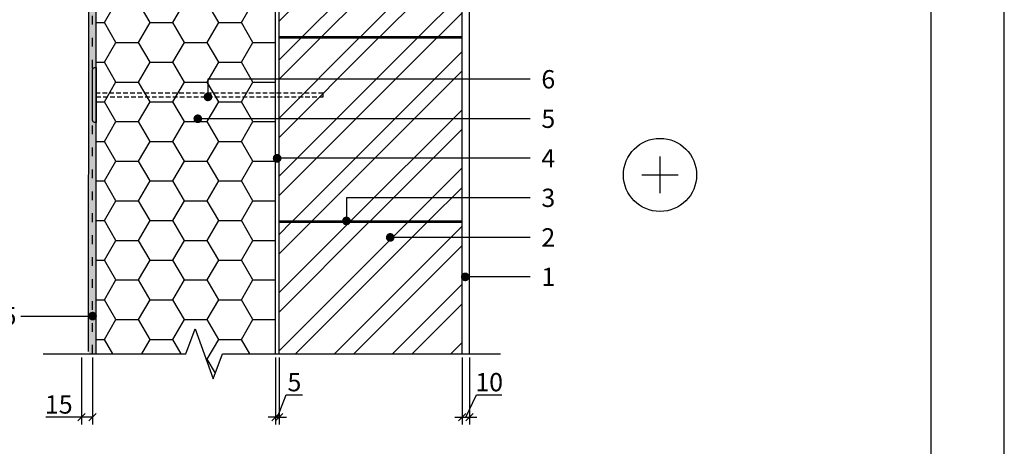
# Model space of a CAD drawing. Units: inches. Extents: x 81286 to 83386, y -206 to 2764.
# Drawn here: x 82041 to 83386, y 1045 to 1628 of the extents above; entities that cross this region are included whole.
import ezdxf
from ezdxf.enums import TextEntityAlignment as Align

# ---------------------------------------------------------------- set-up
doc = ezdxf.new("R2010")
doc.units = ezdxf.units.IN
doc.header["$MEASUREMENT"] = 0
doc.linetypes.add('ACAD_ISO03W100', pattern=[30, 12, -18])
doc.linetypes.add('HIDDEN', pattern=[9.525, 6.35, -3.175])
for name, color, linetype in [('Plona', 5, 'Continuous'), ('Punktyrinė', 6, 'ACAD_ISO03W100'), ('Strichas', 8, 'Continuous'), ('Tekstas', 7, 'Continuous')]:
    doc.layers.add(name, color=color, linetype=linetype)
doc.layers.add('Stora', color=7, linetype='Continuous', lineweight=25)
doc.styles.add('ISOCPEUR', font='isocpeur.ttf')
doc.styles.get("Standard").update_dxf_attribs({"font": 'arial.ttf'})
doc.dimstyles.new('M1-10', dxfattribs={"dimscale": 10, "dimtxt": 2.5, "dimasz": 1, "dimexe": 1, "dimexo": 0.5, "dimgap": 0.5, "dimtad": 1, "dimdec": 0, "dimzin": 0, "dimdsep": 46, "dimtxsty": 'ISOCPEUR', "dimblk": 'OBLIQUE', "dimcen": 2.5, "dimdle": 1, "dimadec": 0, "dimazin": 0, "dimtfac": 1, "dimtdec": 0, "dimtofl": 0, "dimtmove": 0, "dimatfit": 3, "dimfxl": 1, "dimtolj": 1, "dimtzin": 0, "dimarcsym": 0})

# ---------------------------------------------------------------- blocks, each defined once
blk = doc.blocks.new('_Oblique')
at = {"color": 0, "linetype": 'ByBlock', "lineweight": -2}
blk.add_line((-0.5, -0.5), (0.5, 0.5), dxfattribs=at)
blk = doc.blocks.new('*D14')
at = {"color": 0, "lineweight": -2, "transparency": 16777216}
for p, q in [((82125.2, 1166.1), (82125.2, 1074.3)), ((82140.2, 1166.1), (82140.2, 1074.3)), ((82125.2, 1084.3), (82076.5, 1084.3)), ((82140.2, 1084.3), (82115.2, 1084.3))]:
    blk.add_line(p, q, dxfattribs=at)
at = {"layer": 'Defpoints', "color": 0, "transparency": 16777216}
for p in [(82125.2, 1171.1), (82140.2, 1171.1), (82140.2, 1084.3)]:
    blk.add_point(p, dxfattribs=at)
at = {"color": 0, "lineweight": -2, "transparency": 16777216, "xscale": 10, "yscale": 10, "zscale": 10, "rotation": 180}
blk.add_blockref('_Oblique', (82125.2, 1084.3), dxfattribs=at)
at = {"color": 0, "lineweight": -2, "transparency": 16777216, "xscale": 10, "yscale": 10, "zscale": 10}
blk.add_blockref('_Oblique', (82140.2, 1084.3), dxfattribs=at)
at = {"color": 0, "transparency": 16777216, "insert": (82094, 1101.8), "char_height": 25, "attachment_point": 5, "style": 'ISOCPEUR'}
blk.add_mtext('\\A1;15', dxfattribs=at)
blk = doc.blocks.new('*D16')
at = {"color": 0, "lineweight": -2, "transparency": 16777216}
for p, q in [((82390.2, 1166.1), (82390.2, 1074.3)), ((82395.2, 1166.1), (82395.2, 1074.3)), ((82392.7, 1084.3), (82404.7, 1114.8)), ((82404.7, 1114.8), (82427.2, 1114.8)), ((82390.2, 1084.3), (82380.2, 1084.3)), ((82390.2, 1084.3), (82395.2, 1084.3)), ((82395.2, 1084.3), (82405.2, 1084.3))]:
    blk.add_line(p, q, dxfattribs=at)
at = {"layer": 'Defpoints', "color": 0, "transparency": 16777216}
for p in [(82390.2, 1171.1), (82395.2, 1171.1), (82395.2, 1084.3)]:
    blk.add_point(p, dxfattribs=at)
at = {"color": 0, "lineweight": -2, "transparency": 16777216, "xscale": 10, "yscale": 10, "zscale": 10}
blk.add_blockref('_Oblique', (82390.2, 1084.3), dxfattribs=at)
at = {"color": 0, "lineweight": -2, "transparency": 16777216, "xscale": 10, "yscale": 10, "zscale": 10, "rotation": 180}
blk.add_blockref('_Oblique', (82395.2, 1084.3), dxfattribs=at)
at = {"color": 0, "transparency": 16777216, "insert": (82416, 1132.3), "char_height": 25, "attachment_point": 5, "style": 'ISOCPEUR'}
blk.add_mtext('\\A1;5', dxfattribs=at)
blk = doc.blocks.new('*D18')
at = {"color": 0, "lineweight": -2, "transparency": 16777216}
for p, q in [((82645.2, 1166.1), (82645.2, 1074.3)), ((82655.2, 1166.1), (82655.2, 1074.3)), ((82650.2, 1084.3), (82664.7, 1114.8)), ((82664.7, 1114.8), (82699.7, 1114.8)), ((82635.2, 1084.3), (82665.2, 1084.3))]:
    blk.add_line(p, q, dxfattribs=at)
at = {"layer": 'Defpoints', "color": 0, "transparency": 16777216}
for p in [(82645.2, 1171.1), (82655.2, 1171.1), (82655.2, 1084.3)]:
    blk.add_point(p, dxfattribs=at)
at = {"color": 0, "lineweight": -2, "transparency": 16777216, "xscale": 10, "yscale": 10, "zscale": 10, "rotation": 180}
blk.add_blockref('_Oblique', (82645.2, 1084.3), dxfattribs=at)
at = {"color": 0, "lineweight": -2, "transparency": 16777216, "xscale": 10, "yscale": 10, "zscale": 10}
blk.add_blockref('_Oblique', (82655.2, 1084.3), dxfattribs=at)
at = {"color": 0, "transparency": 16777216, "insert": (82682.2, 1132.3), "char_height": 25, "attachment_point": 5, "style": 'ISOCPEUR'}
blk.add_mtext('\\A1;10', dxfattribs=at)
blk = doc.blocks.new('*U2')
at = {"layer": 'Tekstas'}
h = blk.add_hatch(color=256, dxfattribs=at)
edge = h.paths.add_edge_path()
edge.add_arc((-88.5, 0), 6, 0, 360)
blk.add_line((0, 0), (-88.5, 0), dxfattribs=at)
blk.add_attdef('00', text='', height=20, dxfattribs=at).set_placement((25, 0), align=Align.MIDDLE_CENTER)
blk = doc.blocks.new('*U3')
at = {"layer": 'Tekstas'}
h = blk.add_hatch(color=256, dxfattribs=at)
edge = h.paths.add_edge_path()
edge.add_arc((-191, 0), 6, 0, 360)
blk.add_line((0, 0), (-191, 0), dxfattribs=at)
blk.add_attdef('00', text='', height=20, dxfattribs=at).set_placement((25, 0), align=Align.MIDDLE_CENTER)
blk = doc.blocks.new('*U22')
at = {"layer": 'Tekstas'}
h = blk.add_hatch(color=256, dxfattribs=at)
edge = h.paths.add_edge_path()
edge.add_arc((-250.9, 31.6), 6, 0, 360)
for p, q in [((-250.9, 0), (-250.9, 31.6)), ((0, 0), (-250.9, 0))]:
    blk.add_line(p, q, dxfattribs=at)
blk.add_attdef('00', text='', height=20, dxfattribs=at).set_placement((25, 0), align=Align.MIDDLE_CENTER)
blk = doc.blocks.new('*U4')
at = {"layer": 'Tekstas'}
h = blk.add_hatch(color=256, dxfattribs=at)
edge = h.paths.add_edge_path()
edge.add_arc((-345.6, 0), 6, 0, 360)
blk.add_line((0, 0), (-345.6, 0), dxfattribs=at)
blk.add_attdef('00', text='', height=20, dxfattribs=at).set_placement((25, 0), align=Align.MIDDLE_CENTER)
blk = doc.blocks.new('*U5')
at = {"layer": 'Tekstas'}
h = blk.add_hatch(color=256, dxfattribs=at)
edge = h.paths.add_edge_path()
edge.add_arc((-454, 0), 6, 0, 360)
blk.add_line((0, 0), (-454, 0), dxfattribs=at)
blk.add_attdef('00', text='', height=20, dxfattribs=at).set_placement((25, 0), align=Align.MIDDLE_CENTER)
blk = doc.blocks.new('*U7')
at = {"layer": 'Tekstas'}
h = blk.add_hatch(color=256, dxfattribs=at)
edge = h.paths.add_edge_path()
edge.add_arc((-98, 0), 6, 0, 360)
blk.add_line((0, 0), (-98, 0), dxfattribs=at)
blk.add_attdef('00', text='', height=20, dxfattribs=at).set_placement((25, 0), align=Align.MIDDLE_CENTER)
blk = doc.blocks.new('*U6')
at = {"layer": 'Tekstas'}
h = blk.add_hatch(color=256, dxfattribs=at)
edge = h.paths.add_edge_path()
edge.add_arc((-440.1, 24.1), 6, 0, 360)
for p, q in [((-440.1, 0), (-440.1, 24.1)), ((0, 0), (-440.1, 0))]:
    blk.add_line(p, q, dxfattribs=at)
blk.add_attdef('00', text='', height=20, dxfattribs=at).set_placement((25, 0), align=Align.MIDDLE_CENTER)

msp = doc.modelspace()

# ---------------------------------------------------------------- hatches: boundary and pattern name
at = {"layer": 'Plona'}
h = msp.add_hatch(dxfattribs=at)
h.set_pattern_fill('AR-SAND', color=256, scale=5)
h.set_pattern_definition([(37.5, (9585.7126, -476.7096), (-0.3149668, 9.63411885), [0, -7.6, 0, -8.5, 0, -8.125]), (7.5, (9585.713, -476.71), (8.8488835, 14.1107303), [0, -4.1, 0, -6.85, 0, -2.625]), (327.5, (9579.563, -476.71), (15.5707093, 0.0282953), [0, -2.5, 0, -9, 0, -11.75]), (317.5, (9579.563, -476.71), (15.030633, 4.3883778), [0, -1.25, 0, -5.9, 0, -6.75])])
h.paths.add_polyline_path([(82145.2, 1654.1), (82143.2, 1654.1, -0.414214), (82140.2, 1657.1), (82140.2, 1171.1), (82145.2, 1171.1)])
h.paths.add_polyline_path([(82140.2, 1995.6), (82135.2, 1993.3), (82135.2, 1171.1), (82140.2, 1171.1)])
h.paths.add_polyline_path([(82145.2, 1997.9), (82140.2, 1995.6), (82140.2, 1726.1, -0.414214), (82143.2, 1729.1), (82145.2, 1729.1)])
at = {"layer": 'Strichas'}
h = msp.add_hatch(dxfattribs=at)
h.set_pattern_fill('HONEY', color=256, scale=250, style=0)
h.paths.add_polyline_path([(82390.2, 2116.8), (82145.2, 2002.6), (82145.2, 1781.9), (82390.2, 1896.2)])
h.paths.add_polyline_path([(82390.2, 1896.2), (82145.2, 1781.9), (82145.2, 1694.1), (82390.2, 1694.1)])
h.paths.add_polyline_path([(82390.2, 1689.1), (82145.2, 1689.1), (82145.2, 1654.1), (82145.2, 1171.1), (82267.7, 1171.1), (82280.2, 1205.4), (82305.2, 1136.8), (82317.7, 1171.1), (82390.2, 1171.1)])
h = msp.add_hatch(dxfattribs=at)
h.set_pattern_fill('ANSI32', color=256, scale=150, style=0)
edge = h.paths.add_edge_path()
edge.add_line((82445.2, 1806.8), (82395.2, 1806.8))
edge.add_line((82395.2, 1806.8), (82395.2, 1694.1))
edge.add_line((82395.2, 1694.1), (82445.2, 1694.1))
edge.add_line((82445.2, 1694.1), (82445.2, 1689.1))
edge.add_line((82445.2, 1689.1), (82395.2, 1689.1))
edge.add_line((82395.2, 1689.1), (82395.2, 1604.8))
edge.add_line((82395.2, 1604.8), (82645.2, 1604.8))
edge.add_line((82645.2, 1604.8), (82645.2, 1806.8))
edge.add_line((82645.2, 1806.8), (82595.2, 1806.8))
edge.add_line((82595.2, 1806.8), (82595.2, 1706.8))
edge.add_arc((82545.2, 1706.8), 50, 270, 360, ccw=False)
edge.add_line((82545.2, 1656.8), (82495.2, 1656.8))
edge.add_arc((82495.2, 1706.8), 50, 180, 270, ccw=False)
edge.add_line((82445.2, 1706.8), (82445.2, 1806.8))
h = msp.add_hatch(dxfattribs=at)
h.set_pattern_fill('ANSI32', color=256, scale=150, style=0)
h.paths.add_polyline_path([(82645.2, 1602.8), (82395.2, 1602.8), (82395.2, 1352.8), (82645.2, 1352.8)])
h.paths.add_polyline_path([(82645.2, 1171.1), (82645.2, 1350.8), (82395.2, 1350.8), (82395.2, 1171.1)])

# ---------------------------------------------------------------- linework, layer by layer
for points in [[(83386.2, -206.5), (83386.2, 2763.5), (81286.2, 2763.5), (81286.2, -206.5), (83386.2, -206.5)], [(82645.2, 1604.8), (82645.2, 1806.8)]]:
    msp.add_lwpolyline(points)
msp.add_lwpolyline([(83286.2, -106.5), (83286.2, 2663.5), (81486.2, 2663.5), (81486.2, -106.5)], close=True)
at = {"layer": 'Plona'}
for p, q in [((82395.2, 1604.8), (82645.2, 1604.8)), ((82395.2, 1602.8), (82645.2, 1602.8)), ((82915.7, 1390.6), (82915.7, 1440.6)), ((82890.7, 1415.6), (82940.7, 1415.6)), ((82395.2, 1352.8), (82645.2, 1352.8)), ((82395.2, 1350.8), (82645.2, 1350.8))]:
    msp.add_line(p, q, dxfattribs=at)
msp.add_lwpolyline([(82140.2, 1559.3, -0.414214), (82143.2, 1562.3), (82145.2, 1562.3), (82145.2, 1487.3), (82143.2, 1487.3, -0.414214), (82140.2, 1490.3)], format="xyb", close=True, dxfattribs=at)
at = {"layer": 'Plona', "linetype": 'HIDDEN'}
msp.add_lwpolyline([(82145.2, 1522.3), (82455.2, 1522.3), (82455.2, 1527.3), (82145.2, 1527.3)], dxfattribs=at)
at = {"layer": 'Plona'}
msp.add_lwpolyline([(82072.7, 1171.1), (82267.7, 1171.1), (82280.2, 1205.4), (82305.2, 1136.8), (82317.7, 1171.1), (82697.7, 1171.1)], dxfattribs=at)
msp.add_circle((82915.7, 1415.6), 50, dxfattribs=at)
at = {"layer": 'Punktyrinė', "linetype": 'ACAD_ISO03W100'}
msp.add_line((82140.2, 1171.1), (82140.2, 1995.6), dxfattribs=at)
at = {"layer": 'Stora', "color": 0}
for p, q in [((82390.2, 1171.1), (82390.2, 2116.8)), ((82134.7, 1174.3), (82135.2, 2025.5)), ((82145.2, 1171.1), (82145.2, 2002.6)), ((82395.2, 1171.1), (82395.2, 1806.8)), ((82645.2, 1171.1), (82645.2, 1806.8)), ((82655.2, 1171.1), (82655.2, 1806.8))]:
    msp.add_line(p, q, dxfattribs=at)
at = {"layer": 'Stora'}
msp.add_line((82395.2, 1171.1), (82645.2, 1171.1), dxfattribs=at)

# ---------------------------------------------------------------- block references
at = {"layer": 'Tekstas'}
ref = msp.add_blockref('*U6', (82738, 1546.4), dxfattribs=dict(at, xscale=-1, rotation=180))
ref.add_attrib('00', '6', dxfattribs={"height": 25, "style": 'ISOCPEUR'}).set_placement((82763, 1546.4), align=Align.MIDDLE_CENTER)
ref = msp.add_blockref('*U5', (82738, 1492.4), dxfattribs=at)
ref.add_attrib('00', '5', dxfattribs={"height": 25, "style": 'ISOCPEUR'}).set_placement((82763, 1492.4), align=Align.MIDDLE_CENTER)
ref = msp.add_blockref('*U4', (82738, 1438.3), dxfattribs=at)
ref.add_attrib('00', '4', dxfattribs={"height": 25, "style": 'ISOCPEUR'}).set_placement((82763, 1438.3), align=Align.MIDDLE_CENTER)
ref = msp.add_blockref('*U22', (82738, 1384.3), dxfattribs=dict(at, xscale=-1, rotation=180))
ref.add_attrib('00', '3', dxfattribs={"height": 25, "style": 'ISOCPEUR'}).set_placement((82763, 1384.3), align=Align.MIDDLE_CENTER)
ref = msp.add_blockref('*U3', (82738, 1330.2), dxfattribs=at)
ref.add_attrib('00', '2', dxfattribs={"height": 25, "style": 'ISOCPEUR'}).set_placement((82763, 1330.2), align=Align.MIDDLE_CENTER)
ref = msp.add_blockref('*U2', (82738, 1276.2), dxfattribs=at)
ref.add_attrib('00', '1', dxfattribs={"height": 25, "style": 'ISOCPEUR'}).set_placement((82763, 1276.2), align=Align.MIDDLE_CENTER)
ref = msp.add_blockref('*U7', (82042.2, 1222.6), dxfattribs=dict(at, xscale=-1))
ref.add_attrib('00', '25', dxfattribs={"height": 25, "style": 'ISOCPEUR'}).set_placement((82017.2, 1222.6), align=Align.MIDDLE_CENTER)

# ---------------------------------------------------------------- dimensions: what is measured, and where the dimension line sits
dim = msp.add_linear_dim(base=(82140.2, 1084.3), p1=(82125.2, 1171.1), p2=(82140.2, 1171.1), dimstyle='M1-10')
dim.commit()
dim.dimension.update_dxf_attribs({"geometry": '*D14', "text_midpoint": (82094, 1084.3), "dimtype": 160})
for base, p1, p2, picture, middle in [((82395.2, 1084.3), (82390.2, 1171.1), (82395.2, 1171.1), '*D16', (82409.7, 1114.8)), ((82655.2, 1084.3), (82645.2, 1171.1), (82655.2, 1171.1), '*D18', (82669.7, 1114.8))]:
    dim = msp.add_linear_dim(base=base, p1=p1, p2=p2, dimstyle='M1-10', override={"dimtmove": 1})
    dim.commit()
    dim.dimension.update_dxf_attribs({"geometry": picture, "text_midpoint": middle, "dimtype": 160})

doc.saveas('drawing.dxf')
